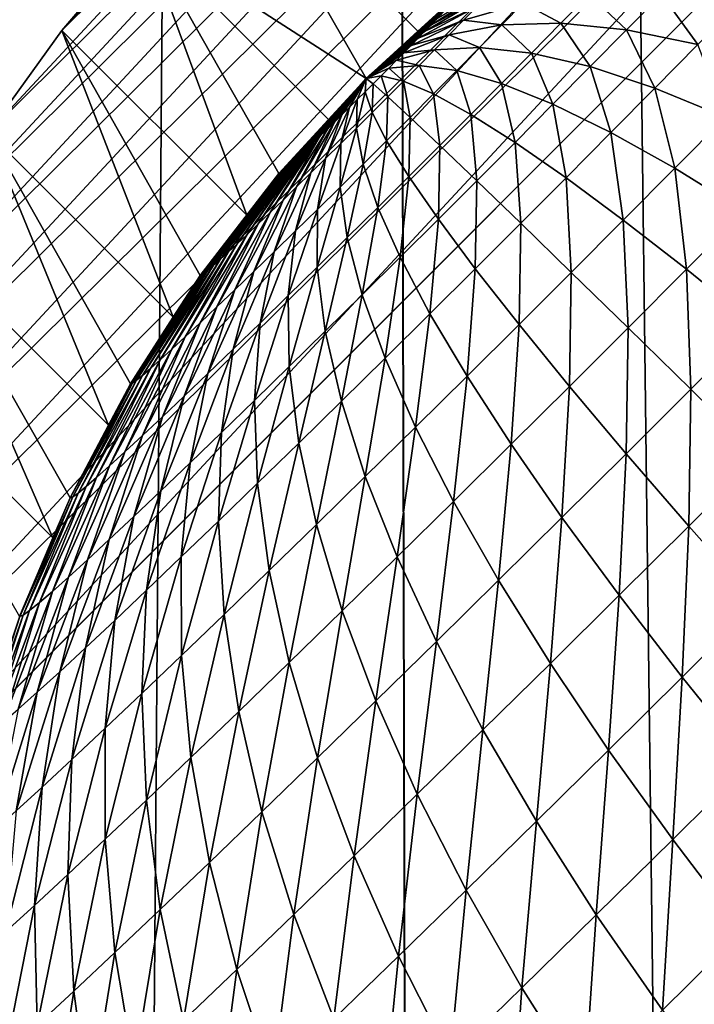
# Model space of a CAD drawing. Extents: x -62 to 62, y -101 to 0.
# Drawn here: x -5 to -4, y -61 to -61 of the extents above; entities that cross this region are included whole.
import ezdxf

# ---------------------------------------------------------------- set-up
doc = ezdxf.new("R2010")
doc.units = 0
doc.header["$MEASUREMENT"] = 0
doc.layers.add('L1', color=7, linetype='Continuous')
doc.layers.add('L2', color=7, linetype='Continuous')

msp = doc.modelspace()

# ---------------------------------------------------------------- linework, layer by layer
at = {"layer": 'L1', "color": 7}
for points in [[(-4.426386, -53, -22.57005), (-4.804221, -100.5, -21.98112), (-6.35023, -53, -22.10598)], [(-6.35023, -53, 22.10598), (-5.745449, -100.5, 21.75408), (-4.426386, -53, 22.57005)], [(-4.426386, -53, 22.57005), (-5.745449, -100.5, 21.75408), (-4.326825, -100.5, 22.06413)], [(-4.426386, -53, -22.57005), (-4.327484, -100.5, -22.064), (-4.804221, -100.5, -21.98112)], [(-2.469771, -53, -22.86701), (-2.896834, -100.5, -22.31274), (-4.426386, -53, -22.57005)], [(-4.426386, -53, -22.57005), (-2.896834, -100.5, -22.31274), (-4.327484, -100.5, -22.064)], [(-4.426386, -53, 22.57005), (-3.854096, -100.5, 22.16745), (-2.469771, -53, 22.86701)], [(-4.426386, -53, 22.57005), (-4.326825, -100.5, 22.06413), (-3.854096, -100.5, 22.16745)]]:
    msp.add_3dface(points, dxfattribs=at)
at = {"layer": 'L2', "color": 7}
for points in [[(4.627949, -88.86947, 21.7), (-4.629054, -88.84187, 21.7), (-4.12913, -60.72095, 21.7)], [(-4.12913, -60.72095, 21.7), (-4.629054, -88.84187, 21.7), (-4.629054, -61.22087, 21.7)], [(-4.12913, -60.72095, 21.7), (-4.629054, -61.22087, 21.7), (-4.165967, -60.72231, 21.7)], [(-4.165967, -60.72231, 21.7), (-4.629054, -61.22087, 21.7), (-4.627326, -61.17934, 21.7)], [(-4.165967, -60.72231, 21.7), (-4.627326, -61.17934, 21.7), (-4.20726, -60.72709, 21.7)], [(-4.20726, -60.72709, 21.7), (-4.627326, -61.17934, 21.7), (-4.622154, -61.13809, 21.7)], [(-4.20726, -60.72709, 21.7), (-4.622154, -61.13809, 21.7), (-4.248013, -60.73529, 21.7)], [(-4.248013, -60.73529, 21.7), (-4.622154, -61.13809, 21.7), (-4.613575, -61.09742, 21.7)], [(-4.248013, -60.73529, 21.7), (-4.613575, -61.09742, 21.7), (-4.287943, -60.74684, 21.7)], [(-4.287943, -60.74684, 21.7), (-4.613575, -61.09742, 21.7), (-4.601646, -61.0576, 21.7)], [(-4.287943, -60.74684, 21.7), (-4.601646, -61.0576, 21.7), (-4.326774, -60.76167, 21.7)], [(-4.326774, -60.76167, 21.7), (-4.601646, -61.0576, 21.7), (-4.586451, -61.01891, 21.7)], [(-4.326774, -60.76167, 21.7), (-4.586451, -61.01891, 21.7), (-4.364239, -60.77967, 21.7)], [(-4.364239, -60.77967, 21.7), (-4.586451, -61.01891, 21.7), (-4.568094, -60.98161, 21.7)], [(-4.364239, -60.77967, 21.7), (-4.568094, -60.98161, 21.7), (-4.400078, -60.80072, 21.7)], [(-4.400078, -60.80072, 21.7), (-4.568094, -60.98161, 21.7), (-4.546703, -60.94597, 21.7)], [(-4.400078, -60.80072, 21.7), (-4.546703, -60.94597, 21.7), (-4.434043, -60.82468, 21.7)], [(-4.434043, -60.82468, 21.7), (-4.546703, -60.94597, 21.7), (-4.522426, -60.91224, 21.7)], [(-4.434043, -60.82468, 21.7), (-4.522426, -60.91224, 21.7), (-4.4659, -60.85138, 21.7)], [(-4.4659, -60.85138, 21.7), (-4.522426, -60.91224, 21.7), (-4.495429, -60.88063, 21.7)], [(-4.495429, -60.88063, 21.7), (-4.421886, -60.92811, 25.18053), (-4.4659, -60.85138, 21.7)], [(-4.421886, -60.92811, 25.18053), (-4.404843, -60.91246, 25.18051), (-4.4659, -60.85138, 21.7)], [(-4.4659, -60.85138, 21.7), (-4.404843, -60.91246, 25.18051), (-4.390525, -60.89932, 25.18049)], [(-4.522426, -60.91224, 21.7), (-4.461328, -60.97326, 25.18043), (-4.495429, -60.88063, 21.7)], [(-4.495429, -60.88063, 21.7), (-4.461328, -60.97326, 25.18043), (-4.450684, -60.95947, 25.18049)], [(-4.450684, -60.95947, 25.18049), (-4.434349, -60.94168, 25.18051), (-4.495429, -60.88063, 21.7)], [(-4.495429, -60.88063, 21.7), (-4.434349, -60.94168, 25.18051), (-4.421886, -60.92811, 25.18053)], [(-4.376811, -60.89552, 25.24491), (-4.398681, -60.90852, 25.21037), (-4.400553, -60.91047, 25.21288)], [(-4.376811, -60.89552, 25.24491), (-4.400553, -60.91047, 25.21288), (-4.380843, -60.89972, 25.24943)], [(-4.421886, -60.92811, 25.18053), (-4.390837, -60.89988, 25.18772), (-4.390568, -60.89948, 25.18405)], [(-4.390568, -60.89948, 25.18405), (-4.404843, -60.91246, 25.18051), (-4.421886, -60.92811, 25.18053)], [(-4.391329, -60.9005, 25.19133), (-4.390837, -60.89988, 25.18772), (-4.421886, -60.92811, 25.18053)], [(-4.421886, -60.92811, 25.18053), (-4.392043, -60.90134, 25.19485), (-4.391329, -60.9005, 25.19133)], [(-4.392972, -60.90238, 25.19828), (-4.392043, -60.90134, 25.19485), (-4.421886, -60.92811, 25.18053)], [(-4.390525, -60.89932, 25.18049), (-4.404843, -60.91246, 25.18051), (-4.390568, -60.89948, 25.18405)], [(-4.380843, -60.89972, 25.24943), (-4.400553, -60.91047, 25.21288), (-4.402576, -60.91258, 25.21515)], [(-4.380843, -60.89972, 25.24943), (-4.402576, -60.91258, 25.21515), (-4.385145, -60.90416, 25.25343)], [(-4.348186, -60.90032, 25.33066), (-4.37003, -60.9032, 25.29423), (-4.35754, -60.90987, 25.33632)], [(-4.335878, -60.91201, 25.37291), (-4.348186, -60.90032, 25.33066), (-4.35754, -60.90987, 25.33632)], [(-4.324314, -60.9002, 25.36592), (-4.348186, -60.90032, 25.33066), (-4.335878, -60.91201, 25.37291)], [(-4.312277, -60.91683, 25.40802), (-4.324314, -60.9002, 25.36592), (-4.335878, -60.91201, 25.37291)], [(-4.298586, -60.90285, 25.39974), (-4.324314, -60.9002, 25.36592), (-4.312277, -60.91683, 25.40802)], [(-4.39411, -60.90363, 25.20156), (-4.392972, -60.90238, 25.19828), (-4.421886, -60.92811, 25.18053)], [(-4.421886, -60.92811, 25.18053), (-4.395447, -60.90508, 25.20469), (-4.39411, -60.90363, 25.20156)], [(-4.396975, -60.90671, 25.20763), (-4.395447, -60.90508, 25.20469), (-4.421886, -60.92811, 25.18053)], [(-4.385145, -60.90416, 25.25343), (-4.402576, -60.91258, 25.21515), (-4.404735, -60.91481, 25.21716)], [(-4.385145, -60.90416, 25.25343), (-4.404735, -60.91481, 25.21716), (-4.389687, -60.90882, 25.25688)], [(-4.37003, -60.9032, 25.29423), (-4.385145, -60.90416, 25.25343), (-4.389687, -60.90882, 25.25688)], [(-4.37003, -60.9032, 25.29423), (-4.389687, -60.90882, 25.25688), (-4.377105, -60.91042, 25.29851)], [(-4.35754, -60.90987, 25.33632), (-4.37003, -60.9032, 25.29423), (-4.377105, -60.91042, 25.29851)], [(-4.398681, -60.90852, 25.21037), (-4.396975, -60.90671, 25.20763), (-4.421886, -60.92811, 25.18053)], [(-4.421886, -60.92811, 25.18053), (-4.400553, -60.91047, 25.21288), (-4.398681, -60.90852, 25.21037)], [(-4.402576, -60.91258, 25.21515), (-4.400553, -60.91047, 25.21288), (-4.421886, -60.92811, 25.18053)], [(-4.389687, -60.90882, 25.25688), (-4.404735, -60.91481, 25.21716), (-4.407014, -60.91715, 25.21889)], [(-4.389687, -60.90882, 25.25688), (-4.407014, -60.91715, 25.21889), (-4.394432, -60.91366, 25.25975)], [(-4.377105, -60.91042, 25.29851), (-4.389687, -60.90882, 25.25688), (-4.394432, -60.91366, 25.25975)], [(-4.377105, -60.91042, 25.29851), (-4.394432, -60.91366, 25.25975), (-4.384432, -60.91787, 25.3019)], [(-4.367226, -60.91971, 25.3408), (-4.377105, -60.91042, 25.29851), (-4.384432, -60.91787, 25.3019)], [(-4.35754, -60.90987, 25.33632), (-4.377105, -60.91042, 25.29851), (-4.367226, -60.91971, 25.3408)], [(-4.347853, -60.92418, 25.37845), (-4.35754, -60.90987, 25.33632), (-4.367226, -60.91971, 25.3408)], [(-4.335878, -60.91201, 25.37291), (-4.35754, -60.90987, 25.33632), (-4.347853, -60.92418, 25.37845)], [(-4.546703, -60.94597, 21.7), (-4.485594, -61.00696, 25.18027), (-4.522426, -60.91224, 21.7)], [(-4.485594, -61.00696, 25.18027), (-4.47671, -60.99317, 25.18035), (-4.522426, -60.91224, 21.7)], [(-4.522426, -60.91224, 21.7), (-4.47671, -60.99317, 25.18035), (-4.461328, -60.97326, 25.18043)], [(-4.404735, -60.91481, 25.21716), (-4.402576, -60.91258, 25.21515), (-4.421886, -60.92811, 25.18053)], [(-4.421886, -60.92811, 25.18053), (-4.407014, -60.91715, 25.21889), (-4.404735, -60.91481, 25.21716)], [(-4.394432, -60.91366, 25.25975), (-4.407014, -60.91715, 25.21889), (-4.409395, -60.91958, 25.22033)], [(-4.394432, -60.91366, 25.25975), (-4.409395, -60.91958, 25.22033), (-4.399346, -60.91866, 25.26202)], [(-4.384432, -60.91787, 25.3019), (-4.394432, -60.91366, 25.25975), (-4.399346, -60.91866, 25.26202)], [(-4.326455, -60.93124, 25.41457), (-4.335878, -60.91201, 25.37291), (-4.347853, -60.92418, 25.37845)], [(-4.312277, -60.91683, 25.40802), (-4.335878, -60.91201, 25.37291), (-4.326455, -60.93124, 25.41457)], [(-4.409395, -60.91958, 25.22033), (-4.407014, -60.91715, 25.21889), (-4.421886, -60.92811, 25.18053)], [(-4.384432, -60.91787, 25.3019), (-4.399346, -60.91866, 25.26202), (-4.391955, -60.92548, 25.30436)], [(-4.377171, -60.92977, 25.34406), (-4.384432, -60.91787, 25.3019), (-4.391955, -60.92548, 25.30436)], [(-4.367226, -60.91971, 25.3408), (-4.384432, -60.91787, 25.3019), (-4.377171, -60.92977, 25.34406)], [(-4.303186, -60.94084, 25.44891), (-4.312277, -60.91683, 25.40802), (-4.326455, -60.93124, 25.41457)], [(-4.411861, -60.92208, 25.22147), (-4.409395, -60.91958, 25.22033), (-4.421886, -60.92811, 25.18053)], [(-4.399346, -60.91866, 25.26202), (-4.409395, -60.91958, 25.22033), (-4.411861, -60.92208, 25.22147)], [(-4.399346, -60.91866, 25.26202), (-4.411861, -60.92208, 25.22147), (-4.404392, -60.92376, 25.26368)], [(-4.391955, -60.92548, 25.30436), (-4.399346, -60.91866, 25.26202), (-4.404392, -60.92376, 25.26368)], [(-4.36015, -60.93661, 25.38248), (-4.367226, -60.91971, 25.3408), (-4.377171, -60.92977, 25.34406)], [(-4.347853, -60.92418, 25.37845), (-4.367226, -60.91971, 25.3408), (-4.36015, -60.93661, 25.38248)], [(-4.421886, -60.92811, 25.18053), (-4.414393, -60.92465, 25.2223), (-4.411861, -60.92208, 25.22147)], [(-4.416972, -60.92724, 25.22282), (-4.414393, -60.92465, 25.2223), (-4.421886, -60.92811, 25.18053)], [(-4.409531, -60.92894, 25.2647), (-4.414393, -60.92465, 25.2223), (-4.416972, -60.92724, 25.22282)], [(-4.404392, -60.92376, 25.26368), (-4.411861, -60.92208, 25.22147), (-4.414393, -60.92465, 25.2223)], [(-4.404392, -60.92376, 25.26368), (-4.414393, -60.92465, 25.2223), (-4.409531, -60.92894, 25.2647)], [(-4.399617, -60.93319, 25.30589), (-4.404392, -60.92376, 25.26368), (-4.409531, -60.92894, 25.2647)], [(-4.391955, -60.92548, 25.30436), (-4.404392, -60.92376, 25.26368), (-4.399617, -60.93319, 25.30589)], [(-4.341012, -60.94596, 25.41935), (-4.347853, -60.92418, 25.37845), (-4.36015, -60.93661, 25.38248)], [(-4.326455, -60.93124, 25.41457), (-4.347853, -60.92418, 25.37845), (-4.341012, -60.94596, 25.41935)], [(-4.419579, -60.92985, 25.22301), (-4.416972, -60.92724, 25.22282), (-4.421886, -60.92811, 25.18053)], [(-4.414725, -60.93415, 25.26509), (-4.416972, -60.92724, 25.22282), (-4.419579, -60.92985, 25.22301)], [(-4.409531, -60.92894, 25.2647), (-4.416972, -60.92724, 25.22282), (-4.414725, -60.93415, 25.26509)], [(-4.387301, -60.93997, 25.34608), (-4.391955, -60.92548, 25.30436), (-4.399617, -60.93319, 25.30589)], [(-4.377171, -60.92977, 25.34406), (-4.391955, -60.92548, 25.30436), (-4.387301, -60.93997, 25.34608)], [(-4.434349, -60.94168, 25.18051), (-4.450684, -60.95947, 25.18049), (-4.421886, -60.92811, 25.18053)], [(-4.450449, -60.95939, 25.18485), (-4.421886, -60.92811, 25.18053), (-4.450684, -60.95947, 25.18049)], [(-4.450449, -60.95939, 25.18485), (-4.450005, -60.95907, 25.1885), (-4.421886, -60.92811, 25.18053)], [(-4.421886, -60.92811, 25.18053), (-4.450005, -60.95907, 25.1885), (-4.449338, -60.95853, 25.1921)], [(-4.449338, -60.95853, 25.1921), (-4.448455, -60.95777, 25.19561), (-4.421886, -60.92811, 25.18053)], [(-4.448455, -60.95777, 25.19561), (-4.447361, -60.9568, 25.199), (-4.421886, -60.92811, 25.18053)], [(-4.421886, -60.92811, 25.18053), (-4.447361, -60.9568, 25.199), (-4.446066, -60.95562, 25.20225)], [(-4.446066, -60.95562, 25.20225), (-4.444578, -60.95424, 25.20534), (-4.421886, -60.92811, 25.18053)], [(-4.444578, -60.95424, 25.20534), (-4.442909, -60.95267, 25.20824), (-4.421886, -60.92811, 25.18053)], [(-4.421886, -60.92811, 25.18053), (-4.442909, -60.95267, 25.20824), (-4.441072, -60.95093, 25.21094)], [(-4.441072, -60.95093, 25.21094), (-4.439081, -60.94902, 25.2134), (-4.421886, -60.92811, 25.18053)], [(-4.439081, -60.94902, 25.2134), (-4.43695, -60.94697, 25.21561), (-4.421886, -60.92811, 25.18053)], [(-4.421886, -60.92811, 25.18053), (-4.43695, -60.94697, 25.21561), (-4.434695, -60.94478, 25.21756)], [(-4.434695, -60.94478, 25.21756), (-4.432334, -60.94248, 25.21923), (-4.421886, -60.92811, 25.18053)], [(-4.432334, -60.94248, 25.21923), (-4.429885, -60.94008, 25.2206), (-4.421886, -60.92811, 25.18053)], [(-4.421886, -60.92811, 25.18053), (-4.429885, -60.94008, 25.2206), (-4.427365, -60.93759, 25.22168)], [(-4.427365, -60.93759, 25.22168), (-4.424795, -60.93505, 25.22244), (-4.421886, -60.92811, 25.18053)], [(-4.424795, -60.93505, 25.22244), (-4.422193, -60.93246, 25.22289), (-4.421886, -60.92811, 25.18053)], [(-4.421886, -60.92811, 25.18053), (-4.422193, -60.93246, 25.22289), (-4.419579, -60.92985, 25.22301)], [(-4.419934, -60.93935, 25.26484), (-4.419579, -60.92985, 25.22301), (-4.422193, -60.93246, 25.22289)], [(-4.414725, -60.93415, 25.26509), (-4.419579, -60.92985, 25.22301), (-4.419934, -60.93935, 25.26484)], [(-4.407361, -60.94095, 25.30647), (-4.409531, -60.92894, 25.2647), (-4.414725, -60.93415, 25.26509)], [(-4.399617, -60.93319, 25.30589), (-4.409531, -60.92894, 25.2647), (-4.407361, -60.94095, 25.30647)], [(-4.372673, -60.94922, 25.38498), (-4.377171, -60.92977, 25.34406), (-4.387301, -60.93997, 25.34608)], [(-4.36015, -60.93661, 25.38248), (-4.377171, -60.92977, 25.34406), (-4.372673, -60.94922, 25.38498)], [(-4.319898, -60.95774, 25.45439), (-4.326455, -60.93124, 25.41457), (-4.341012, -60.94596, 25.41935)], [(-4.303186, -60.94084, 25.44891), (-4.326455, -60.93124, 25.41457), (-4.319898, -60.95774, 25.45439)], [(-4.419934, -60.93935, 25.26484), (-4.422193, -60.93246, 25.22289), (-4.42512, -60.9445, 25.26396)], [(-4.42512, -60.9445, 25.26396), (-4.422193, -60.93246, 25.22289), (-4.424795, -60.93505, 25.22244)], [(-4.415127, -60.94871, 25.3061), (-4.414725, -60.93415, 25.26509), (-4.419934, -60.93935, 25.26484)], [(-4.407361, -60.94095, 25.30647), (-4.414725, -60.93415, 25.26509), (-4.415127, -60.94871, 25.3061)], [(-4.397538, -60.95023, 25.34685), (-4.399617, -60.93319, 25.30589), (-4.407361, -60.94095, 25.30647)], [(-4.387301, -60.93997, 25.34608), (-4.399617, -60.93319, 25.30589), (-4.397538, -60.95023, 25.34685)], [(-4.430242, -60.94957, 25.26244), (-4.427365, -60.93759, 25.22168), (-4.435263, -60.95451, 25.2603)], [(-4.435263, -60.95451, 25.2603), (-4.427365, -60.93759, 25.22168), (-4.429885, -60.94008, 25.2206)], [(-4.42512, -60.9445, 25.26396), (-4.424795, -60.93505, 25.22244), (-4.430242, -60.94957, 25.26244)], [(-4.430242, -60.94957, 25.26244), (-4.424795, -60.93505, 25.22244), (-4.427365, -60.93759, 25.22168)], [(-4.355839, -60.96089, 25.42231), (-4.36015, -60.93661, 25.38248), (-4.372673, -60.94922, 25.38498)], [(-4.341012, -60.94596, 25.41935), (-4.36015, -60.93661, 25.38248), (-4.355839, -60.96089, 25.42231)], [(-4.435263, -60.95451, 25.2603), (-4.429885, -60.94008, 25.2206), (-4.440144, -60.9593, 25.25755)], [(-4.440144, -60.9593, 25.25755), (-4.429885, -60.94008, 25.2206), (-4.432334, -60.94248, 25.21923)], [(-4.422858, -60.95639, 25.30478), (-4.419934, -60.93935, 25.26484), (-4.42512, -60.9445, 25.26396)], [(-4.415127, -60.94871, 25.3061), (-4.419934, -60.93935, 25.26484), (-4.422858, -60.95639, 25.30478)], [(-4.407806, -60.96048, 25.34636), (-4.407361, -60.94095, 25.30647), (-4.415127, -60.94871, 25.3061)], [(-4.397538, -60.95023, 25.34685), (-4.407361, -60.94095, 25.30647), (-4.407806, -60.96048, 25.34636)], [(-4.38533, -60.96192, 25.38593), (-4.387301, -60.93997, 25.34608), (-4.397538, -60.95023, 25.34685)], [(-4.372673, -60.94922, 25.38498), (-4.387301, -60.93997, 25.34608), (-4.38533, -60.96192, 25.38593)], [(-4.296961, -60.97187, 25.48737), (-4.303186, -60.94084, 25.44891), (-4.319898, -60.95774, 25.45439)], [(-4.440144, -60.9593, 25.25755), (-4.432334, -60.94248, 25.21923), (-4.444848, -60.96389, 25.25423)], [(-4.444848, -60.96389, 25.25423), (-4.432334, -60.94248, 25.21923), (-4.434695, -60.94478, 25.21756)], [(-4.568094, -60.98161, 21.7), (-4.506981, -61.04255, 25.18002), (-4.546703, -60.94597, 21.7)], [(-4.506981, -61.04255, 25.18002), (-4.499775, -61.02896, 25.18013), (-4.546703, -60.94597, 21.7)], [(-4.546703, -60.94597, 21.7), (-4.499775, -61.02896, 25.18013), (-4.485594, -61.00696, 25.18027)], [(-4.449341, -60.96825, 25.25035), (-4.43695, -60.94697, 25.21561), (-4.453588, -60.97234, 25.24593)], [(-4.453588, -60.97234, 25.24593), (-4.43695, -60.94697, 25.21561), (-4.439081, -60.94902, 25.2134)], [(-4.444848, -60.96389, 25.25423), (-4.434695, -60.94478, 25.21756), (-4.449341, -60.96825, 25.25035)], [(-4.449341, -60.96825, 25.25035), (-4.434695, -60.94478, 25.21756), (-4.43695, -60.94697, 25.21561)], [(-4.422858, -60.95639, 25.30478), (-4.42512, -60.9445, 25.26396), (-4.430495, -60.96395, 25.30251)], [(-4.430495, -60.96395, 25.30251), (-4.42512, -60.9445, 25.26396), (-4.430242, -60.94957, 25.26244)], [(-4.336921, -60.97488, 25.45779), (-4.341012, -60.94596, 25.41935), (-4.355839, -60.96089, 25.42231)], [(-4.319898, -60.95774, 25.45439), (-4.341012, -60.94596, 25.41935), (-4.336921, -60.97488, 25.45779)], [(-4.453588, -60.97234, 25.24593), (-4.439081, -60.94902, 25.2134), (-4.457557, -60.97614, 25.24103)], [(-4.457557, -60.97614, 25.24103), (-4.439081, -60.94902, 25.2134), (-4.441072, -60.95093, 25.21094)], [(-4.430495, -60.96395, 25.30251), (-4.430242, -60.94957, 25.26244), (-4.437981, -60.97132, 25.29932)], [(-4.437981, -60.97132, 25.29932), (-4.430242, -60.94957, 25.26244), (-4.435263, -60.95451, 25.2603)], [(-4.418027, -60.97065, 25.3446), (-4.415127, -60.94871, 25.3061), (-4.422858, -60.95639, 25.30478)], [(-4.407806, -60.96048, 25.34636), (-4.415127, -60.94871, 25.3061), (-4.418027, -60.97065, 25.3446)], [(-4.398024, -60.97459, 25.38532), (-4.397538, -60.95023, 25.34685), (-4.407806, -60.96048, 25.34636)], [(-4.38533, -60.96192, 25.38593), (-4.397538, -60.95023, 25.34685), (-4.398024, -60.97459, 25.38532)], [(-4.370824, -60.97592, 25.42343), (-4.372673, -60.94922, 25.38498), (-4.38533, -60.96192, 25.38593)], [(-4.355839, -60.96089, 25.42231), (-4.372673, -60.94922, 25.38498), (-4.370824, -60.97592, 25.42343)], [(-4.461218, -60.97961, 25.23566), (-4.442909, -60.95267, 25.20824), (-4.464543, -60.98273, 25.22988)], [(-4.464543, -60.98273, 25.22988), (-4.442909, -60.95267, 25.20824), (-4.444578, -60.95424, 25.20534)], [(-4.457557, -60.97614, 25.24103), (-4.441072, -60.95093, 25.21094), (-4.461218, -60.97961, 25.23566)], [(-4.461218, -60.97961, 25.23566), (-4.441072, -60.95093, 25.21094), (-4.442909, -60.95267, 25.20824)], [(-4.470089, -60.98784, 25.21724), (-4.447361, -60.9568, 25.199), (-4.472268, -60.98978, 25.21048)], [(-4.472268, -60.98978, 25.21048), (-4.447361, -60.9568, 25.199), (-4.448455, -60.95777, 25.19561)], [(-4.467507, -60.98548, 25.22373), (-4.446066, -60.95562, 25.20225), (-4.470089, -60.98784, 25.21724)], [(-4.470089, -60.98784, 25.21724), (-4.446066, -60.95562, 25.20225), (-4.447361, -60.9568, 25.199)], [(-4.464543, -60.98273, 25.22988), (-4.444578, -60.95424, 25.20534), (-4.467507, -60.98548, 25.22373)], [(-4.467507, -60.98548, 25.22373), (-4.444578, -60.95424, 25.20534), (-4.446066, -60.95562, 25.20225)], [(-4.437981, -60.97132, 25.29932), (-4.435263, -60.95451, 25.2603), (-4.445258, -60.97846, 25.29523)], [(-4.445258, -60.97846, 25.29523), (-4.435263, -60.95451, 25.2603), (-4.440144, -60.9593, 25.25755)], [(-4.428123, -60.98064, 25.34161), (-4.422858, -60.95639, 25.30478), (-4.430495, -60.96395, 25.30251)], [(-4.418027, -60.97065, 25.3446), (-4.422858, -60.95639, 25.30478), (-4.428123, -60.98064, 25.34161)], [(-4.476242, -60.99301, 25.18904), (-4.450449, -60.95939, 25.18485), (-4.47671, -60.99317, 25.18035)], [(-4.47671, -60.99317, 25.18035), (-4.450449, -60.95939, 25.18485), (-4.450684, -60.95947, 25.18049)], [(-4.47671, -60.99317, 25.18035), (-4.450684, -60.95947, 25.18049), (-4.461328, -60.97326, 25.18043)], [(-4.475357, -60.99238, 25.19633), (-4.450005, -60.95907, 25.1885), (-4.476242, -60.99301, 25.18904)], [(-4.476242, -60.99301, 25.18904), (-4.450005, -60.95907, 25.1885), (-4.450449, -60.95939, 25.18485)], [(-4.474028, -60.9913, 25.20349), (-4.449338, -60.95853, 25.1921), (-4.475357, -60.99238, 25.19633)], [(-4.475357, -60.99238, 25.19633), (-4.449338, -60.95853, 25.1921), (-4.450005, -60.95907, 25.1885)], [(-4.472268, -60.98978, 25.21048), (-4.448455, -60.95777, 25.19561), (-4.474028, -60.9913, 25.20349)], [(-4.474028, -60.9913, 25.20349), (-4.448455, -60.95777, 25.19561), (-4.449338, -60.95853, 25.1921)], [(-4.445258, -60.97846, 25.29523), (-4.440144, -60.9593, 25.25755), (-4.452272, -60.9853, 25.29027)], [(-4.452272, -60.9853, 25.29027), (-4.440144, -60.9593, 25.25755), (-4.444848, -60.96389, 25.25423)], [(-4.41066, -60.98715, 25.38315), (-4.407806, -60.96048, 25.34636), (-4.418027, -60.97065, 25.3446)], [(-4.398024, -60.97459, 25.38532), (-4.407806, -60.96048, 25.34636), (-4.41066, -60.98715, 25.38315)], [(-4.316056, -60.9911, 25.49118), (-4.319898, -60.95774, 25.45439), (-4.336921, -60.97488, 25.45779)], [(-4.296961, -60.97187, 25.48737), (-4.319898, -60.95774, 25.45439), (-4.316056, -60.9911, 25.49118)], [(-4.385852, -60.99092, 25.42271), (-4.38533, -60.96192, 25.38593), (-4.398024, -60.97459, 25.38532)], [(-4.370824, -60.97592, 25.42343), (-4.38533, -60.96192, 25.38593), (-4.385852, -60.99092, 25.42271)], [(-4.354124, -60.99213, 25.45908), (-4.355839, -60.96089, 25.42231), (-4.370824, -60.97592, 25.42343)], [(-4.336921, -60.97488, 25.45779), (-4.355839, -60.96089, 25.42231), (-4.354124, -60.99213, 25.45908)], [(-4.452272, -60.9853, 25.29027), (-4.444848, -60.96389, 25.25423), (-4.45897, -60.9918, 25.28448)], [(-4.45897, -60.9918, 25.28448), (-4.444848, -60.96389, 25.25423), (-4.449341, -60.96825, 25.25035)], [(-4.428123, -60.98064, 25.34161), (-4.430495, -60.96395, 25.30251), (-4.438019, -60.99039, 25.33739)], [(-4.438019, -60.99039, 25.33739), (-4.430495, -60.96395, 25.30251), (-4.437981, -60.97132, 25.29932)], [(-4.45897, -60.9918, 25.28448), (-4.449341, -60.96825, 25.25035), (-4.465302, -60.9979, 25.27791)], [(-4.465302, -60.9979, 25.27791), (-4.449341, -60.96825, 25.25035), (-4.453588, -60.97234, 25.24593)], [(-4.465302, -60.9979, 25.27791), (-4.453588, -60.97234, 25.24593), (-4.471219, -61.00356, 25.27059)], [(-4.471219, -61.00356, 25.27059), (-4.453588, -60.97234, 25.24593), (-4.457557, -60.97614, 25.24103)], [(-4.438019, -60.99039, 25.33739), (-4.437981, -60.97132, 25.29932), (-4.44764, -60.99982, 25.33199)], [(-4.44764, -60.99982, 25.33199), (-4.437981, -60.97132, 25.29932), (-4.445258, -60.97846, 25.29523)], [(-4.423143, -60.9995, 25.37945), (-4.418027, -60.97065, 25.3446), (-4.428123, -60.98064, 25.34161)], [(-4.41066, -60.98715, 25.38315), (-4.418027, -60.97065, 25.3446), (-4.423143, -60.9995, 25.37945)], [(-4.316056, -60.9911, 25.49118), (-4.293396, -61.00942, 25.52222), (-4.296961, -60.97187, 25.48737)], [(-4.471219, -61.00356, 25.27059), (-4.457557, -60.97614, 25.24103), (-4.476678, -61.00874, 25.26259)], [(-4.476678, -61.00874, 25.26259), (-4.457557, -60.97614, 25.24103), (-4.461218, -60.97961, 25.23566)], [(-4.400813, -61.00579, 25.42015), (-4.398024, -60.97459, 25.38532), (-4.41066, -60.98715, 25.38315)], [(-4.385852, -60.99092, 25.42271), (-4.398024, -60.97459, 25.38532), (-4.400813, -61.00579, 25.42015)], [(-4.371379, -61.00936, 25.45825), (-4.370824, -60.97592, 25.42343), (-4.385852, -60.99092, 25.42271)], [(-4.354124, -60.99213, 25.45908), (-4.370824, -60.97592, 25.42343), (-4.371379, -61.00936, 25.45825)], [(-4.335354, -61.01045, 25.49262), (-4.336921, -60.97488, 25.45779), (-4.354124, -60.99213, 25.45908)], [(-4.316056, -60.9911, 25.49118), (-4.336921, -60.97488, 25.45779), (-4.335354, -61.01045, 25.49262)], [(-4.476678, -61.00874, 25.26259), (-4.461218, -60.97961, 25.23566), (-4.481636, -61.0134, 25.25397)], [(-4.481636, -61.0134, 25.25397), (-4.461218, -60.97961, 25.23566), (-4.464543, -60.98273, 25.22988)], [(-4.44764, -60.99982, 25.33199), (-4.445258, -60.97846, 25.29523), (-4.456913, -61.00886, 25.32543)], [(-4.456913, -61.00886, 25.32543), (-4.445258, -60.97846, 25.29523), (-4.452272, -60.9853, 25.29027)], [(-4.586451, -61.01891, 21.7), (-4.525339, -61.0798, 25.17969), (-4.568094, -60.98161, 21.7)], [(-4.525339, -61.0798, 25.17969), (-4.519714, -61.06658, 25.17982), (-4.568094, -60.98161, 21.7)], [(-4.568094, -60.98161, 21.7), (-4.519714, -61.06658, 25.17982), (-4.506981, -61.04255, 25.18002)], [(-4.481636, -61.0134, 25.25397), (-4.464543, -60.98273, 25.22988), (-4.486056, -61.01749, 25.2448)], [(-4.486056, -61.01749, 25.2448), (-4.464543, -60.98273, 25.22988), (-4.467507, -60.98548, 25.22373)], [(-4.435378, -61.01156, 25.37424), (-4.428123, -60.98064, 25.34161), (-4.438019, -60.99039, 25.33739)], [(-4.423143, -60.9995, 25.37945), (-4.428123, -60.98064, 25.34161), (-4.435378, -61.01156, 25.37424)], [(-4.486056, -61.01749, 25.2448), (-4.467507, -60.98548, 25.22373), (-4.489905, -61.02101, 25.23513)], [(-4.489905, -61.02101, 25.23513), (-4.467507, -60.98548, 25.22373), (-4.470089, -60.98784, 25.21724)], [(-4.456913, -61.00886, 25.32543), (-4.452272, -60.9853, 25.29027), (-4.465768, -61.01745, 25.31778)], [(-4.465768, -61.01745, 25.31778), (-4.452272, -60.9853, 25.29027), (-4.45897, -60.9918, 25.28448)], [(-4.493154, -61.02391, 25.22505), (-4.472268, -60.98978, 25.21048), (-4.495778, -61.02617, 25.21463)], [(-4.495778, -61.02617, 25.21463), (-4.472268, -60.98978, 25.21048), (-4.474028, -60.9913, 25.20349)], [(-4.489905, -61.02101, 25.23513), (-4.470089, -60.98784, 25.21724), (-4.493154, -61.02391, 25.22505)], [(-4.493154, -61.02391, 25.22505), (-4.470089, -60.98784, 25.21724), (-4.472268, -60.98978, 25.21048)], [(-4.415591, -61.02042, 25.41576), (-4.41066, -60.98715, 25.38315), (-4.423143, -60.9995, 25.37945)], [(-4.400813, -61.00579, 25.42015), (-4.41066, -60.98715, 25.38315), (-4.415591, -61.02042, 25.41576)], [(-4.499078, -61.02872, 25.19309), (-4.476242, -60.99301, 25.18904), (-4.499775, -61.02896, 25.18013)], [(-4.499775, -61.02896, 25.18013), (-4.476242, -60.99301, 25.18904), (-4.47671, -60.99317, 25.18035)], [(-4.497758, -61.02777, 25.20395), (-4.475357, -60.99238, 25.19633), (-4.499078, -61.02872, 25.19309)], [(-4.499078, -61.02872, 25.19309), (-4.475357, -60.99238, 25.19633), (-4.476242, -60.99301, 25.18904)], [(-4.495778, -61.02617, 25.21463), (-4.474028, -60.9913, 25.20349), (-4.497758, -61.02777, 25.20395)], [(-4.497758, -61.02777, 25.20395), (-4.474028, -60.9913, 25.20349), (-4.475357, -60.99238, 25.19633)], [(-4.465768, -61.01745, 25.31778), (-4.45897, -60.9918, 25.28448), (-4.474139, -61.02552, 25.30909)], [(-4.474139, -61.02552, 25.30909), (-4.45897, -60.9918, 25.28448), (-4.465302, -60.9979, 25.27791)], [(-4.447272, -61.02322, 25.36756), (-4.438019, -60.99039, 25.33739), (-4.44764, -60.99982, 25.33199)], [(-4.435378, -61.01156, 25.37424), (-4.438019, -60.99039, 25.33739), (-4.447272, -61.02322, 25.36756)], [(-4.388554, -61.02643, 25.45531), (-4.385852, -60.99092, 25.42271), (-4.400813, -61.00579, 25.42015)], [(-4.371379, -61.00936, 25.45825), (-4.385852, -60.99092, 25.42271), (-4.388554, -61.02643, 25.45531)], [(-4.354709, -61.02977, 25.49169), (-4.354124, -60.99213, 25.45908), (-4.371379, -61.00936, 25.45825)], [(-4.335354, -61.01045, 25.49262), (-4.354124, -60.99213, 25.45908), (-4.354709, -61.02977, 25.49169)], [(-4.335354, -61.01045, 25.49262), (-4.314648, -61.03073, 25.52381), (-4.316056, -60.9911, 25.49118)], [(-4.316056, -60.9911, 25.49118), (-4.314648, -61.03073, 25.52381), (-4.293396, -61.00942, 25.52222)], [(-4.499775, -61.02896, 25.18013), (-4.47671, -60.99317, 25.18035), (-4.485594, -61.00696, 25.18027)], [(-4.474139, -61.02552, 25.30909), (-4.465302, -60.9979, 25.27791), (-4.481961, -61.033, 25.29941)], [(-4.481961, -61.033, 25.29941), (-4.465302, -60.9979, 25.27791), (-4.471219, -61.00356, 25.27059)], [(-4.430075, -61.03468, 25.40959), (-4.423143, -60.9995, 25.37945), (-4.435378, -61.01156, 25.37424)], [(-4.415591, -61.02042, 25.41576), (-4.423143, -60.9995, 25.37945), (-4.430075, -61.03468, 25.40959)], [(-4.447272, -61.02322, 25.36756), (-4.44764, -60.99982, 25.33199), (-4.458737, -61.0344, 25.35945)], [(-4.458737, -61.0344, 25.35945), (-4.44764, -60.99982, 25.33199), (-4.456913, -61.00886, 25.32543)], [(-4.481961, -61.033, 25.29941), (-4.471219, -61.00356, 25.27059), (-4.489177, -61.03985, 25.28884)], [(-4.489177, -61.03985, 25.28884), (-4.471219, -61.00356, 25.27059), (-4.476678, -61.00874, 25.26259)], [(-4.405521, -61.04322, 25.45028), (-4.400813, -61.00579, 25.42015), (-4.415591, -61.02042, 25.41576)], [(-4.388554, -61.02643, 25.45531), (-4.400813, -61.00579, 25.42015), (-4.405521, -61.04322, 25.45028)], [(-4.489177, -61.03985, 25.28884), (-4.476678, -61.00874, 25.26259), (-4.495732, -61.046, 25.27745)], [(-4.495732, -61.046, 25.27745), (-4.476678, -61.00874, 25.26259), (-4.481636, -61.0134, 25.25397)], [(-4.458737, -61.0344, 25.35945), (-4.456913, -61.00886, 25.32543), (-4.469685, -61.04502, 25.34999)], [(-4.469685, -61.04502, 25.34999), (-4.456913, -61.00886, 25.32543), (-4.465768, -61.01745, 25.31778)], [(-4.373975, -61.04892, 25.48839), (-4.371379, -61.00936, 25.45825), (-4.388554, -61.02643, 25.45531)], [(-4.354709, -61.02977, 25.49169), (-4.371379, -61.00936, 25.45825), (-4.373975, -61.04892, 25.48839)], [(-4.444157, -61.04849, 25.40168), (-4.435378, -61.01156, 25.37424), (-4.447272, -61.02322, 25.36756)], [(-4.430075, -61.03468, 25.40959), (-4.435378, -61.01156, 25.37424), (-4.444157, -61.04849, 25.40168)], [(-4.354709, -61.02977, 25.49169), (-4.335963, -61.05201, 25.52279), (-4.335354, -61.01045, 25.49262)], [(-4.335354, -61.01045, 25.49262), (-4.335963, -61.05201, 25.52279), (-4.314648, -61.03073, 25.52381)], [(-4.292156, -61.05283, 25.55242), (-4.293396, -61.00942, 25.52222), (-4.314648, -61.03073, 25.52381)], [(-4.495732, -61.046, 25.27745), (-4.481636, -61.0134, 25.25397), (-4.501575, -61.05142, 25.26531)], [(-4.501575, -61.05142, 25.26531), (-4.481636, -61.0134, 25.25397), (-4.486056, -61.01749, 25.2448)], [(-4.586451, -61.01891, 21.7), (-4.536379, -61.10575, 25.17943), (-4.525339, -61.0798, 25.17969)], [(-4.501575, -61.05142, 25.26531), (-4.486056, -61.01749, 25.2448), (-4.506664, -61.05607, 25.25253)], [(-4.506664, -61.05607, 25.25253), (-4.486056, -61.01749, 25.2448), (-4.489905, -61.02101, 25.23513)], [(-4.469685, -61.04502, 25.34999), (-4.465768, -61.01745, 25.31778), (-4.480034, -61.05499, 25.33924)], [(-4.480034, -61.05499, 25.33924), (-4.465768, -61.01745, 25.31778), (-4.474139, -61.02552, 25.30909)], [(-4.506664, -61.05607, 25.25253), (-4.489905, -61.02101, 25.23513), (-4.510959, -61.0599, 25.2392)], [(-4.510959, -61.0599, 25.2392), (-4.489905, -61.02101, 25.23513), (-4.493154, -61.02391, 25.22505)], [(-4.422151, -61.0596, 25.44319), (-4.415591, -61.02042, 25.41576), (-4.430075, -61.03468, 25.40959)], [(-4.405521, -61.04322, 25.45028), (-4.415591, -61.02042, 25.41576), (-4.422151, -61.0596, 25.44319)], [(-4.510959, -61.0599, 25.2392), (-4.493154, -61.02391, 25.22505), (-4.514429, -61.06288, 25.22543)], [(-4.514429, -61.06288, 25.22543), (-4.493154, -61.02391, 25.22505), (-4.495778, -61.02617, 25.21463)], [(-4.480034, -61.05499, 25.33924), (-4.474139, -61.02552, 25.30909), (-4.489705, -61.06424, 25.32728)], [(-4.489705, -61.06424, 25.32728), (-4.474139, -61.02552, 25.30909), (-4.481961, -61.033, 25.29941)], [(-4.45773, -61.06173, 25.39209), (-4.447272, -61.02322, 25.36756), (-4.458737, -61.0344, 25.35945)], [(-4.444157, -61.04849, 25.40168), (-4.447272, -61.02322, 25.36756), (-4.45773, -61.06173, 25.39209)], [(-4.518792, -61.06625, 25.19695), (-4.499078, -61.02872, 25.19309), (-4.519653, -61.06661, 25.18246)], [(-4.519653, -61.06661, 25.18246), (-4.499078, -61.02872, 25.19309), (-4.499775, -61.02896, 25.18013)], [(-4.517046, -61.06501, 25.21131), (-4.497758, -61.02777, 25.20395), (-4.518792, -61.06625, 25.19695)], [(-4.518792, -61.06625, 25.19695), (-4.497758, -61.02777, 25.20395), (-4.499078, -61.02872, 25.19309)], [(-4.514429, -61.06288, 25.22543), (-4.495778, -61.02617, 25.21463), (-4.517046, -61.06501, 25.21131)], [(-4.517046, -61.06501, 25.21131), (-4.495778, -61.02617, 25.21463), (-4.497758, -61.02777, 25.20395)], [(-4.393007, -61.06776, 25.48275), (-4.388554, -61.02643, 25.45531), (-4.405521, -61.04322, 25.45028)], [(-4.373975, -61.04892, 25.48839), (-4.388554, -61.02643, 25.45531), (-4.393007, -61.06776, 25.48275)], [(-4.519653, -61.06661, 25.18246), (-4.499775, -61.02896, 25.18013), (-4.506981, -61.04255, 25.18002)], [(-4.373975, -61.04892, 25.48839), (-4.35718, -61.0731, 25.51915), (-4.354709, -61.02977, 25.49169)], [(-4.354709, -61.02977, 25.49169), (-4.35718, -61.0731, 25.51915), (-4.335963, -61.05201, 25.52279)], [(-4.315277, -61.07591, 25.55131), (-4.314648, -61.03073, 25.52381), (-4.335963, -61.05201, 25.52279)], [(-4.292156, -61.05283, 25.55242), (-4.314648, -61.03073, 25.52381), (-4.315277, -61.07591, 25.55131)], [(-4.489705, -61.06424, 25.32728), (-4.481961, -61.033, 25.29941), (-4.498626, -61.07271, 25.31421)], [(-4.498626, -61.07271, 25.31421), (-4.481961, -61.033, 25.29941), (-4.489177, -61.03985, 25.28884)], [(-4.45773, -61.06173, 25.39209), (-4.458737, -61.0344, 25.35945), (-4.470692, -61.0743, 25.38088)], [(-4.470692, -61.0743, 25.38088), (-4.458737, -61.0344, 25.35945), (-4.469685, -61.04502, 25.34999)], [(-4.438318, -61.07545, 25.43411), (-4.430075, -61.03468, 25.40959), (-4.444157, -61.04849, 25.40168)], [(-4.422151, -61.0596, 25.44319), (-4.430075, -61.03468, 25.40959), (-4.438318, -61.07545, 25.43411)], [(-4.498626, -61.07271, 25.31421), (-4.489177, -61.03985, 25.28884), (-4.50673, -61.08032, 25.30012)], [(-4.50673, -61.08032, 25.30012), (-4.489177, -61.03985, 25.28884), (-4.495732, -61.046, 25.27745)], [(-4.506981, -61.04255, 25.18002), (-4.519714, -61.06658, 25.17982), (-4.519653, -61.06661, 25.18246)], [(-4.470692, -61.0743, 25.38088), (-4.469685, -61.04502, 25.34999), (-4.482944, -61.08611, 25.36816)], [(-4.482944, -61.08611, 25.36816), (-4.469685, -61.04502, 25.34999), (-4.480034, -61.05499, 25.33924)], [(-4.411661, -61.08613, 25.4748), (-4.405521, -61.04322, 25.45028), (-4.422151, -61.0596, 25.44319)], [(-4.393007, -61.06776, 25.48275), (-4.405521, -61.04322, 25.45028), (-4.411661, -61.08613, 25.4748)], [(-4.50673, -61.08032, 25.30012), (-4.495732, -61.046, 25.27745), (-4.513954, -61.08702, 25.28512)], [(-4.513954, -61.08702, 25.28512), (-4.495732, -61.046, 25.27745), (-4.501575, -61.05142, 25.26531)], [(-4.513954, -61.08702, 25.28512), (-4.501575, -61.05142, 25.26531), (-4.520245, -61.09276, 25.26932)], [(-4.520245, -61.09276, 25.26932), (-4.501575, -61.05142, 25.26531), (-4.506664, -61.05607, 25.25253)], [(-4.453901, -61.09065, 25.42309), (-4.444157, -61.04849, 25.40168), (-4.45773, -61.06173, 25.39209)], [(-4.438318, -61.07545, 25.43411), (-4.444157, -61.04849, 25.40168), (-4.453901, -61.09065, 25.42309)], [(-4.393007, -61.06776, 25.48275), (-4.37814, -61.09384, 25.51294), (-4.373975, -61.04892, 25.48839)], [(-4.373975, -61.04892, 25.48839), (-4.37814, -61.09384, 25.51294), (-4.35718, -61.0731, 25.51915)], [(-4.338292, -61.09878, 25.54737), (-4.335963, -61.05201, 25.52279), (-4.35718, -61.0731, 25.51915)], [(-4.315277, -61.07591, 25.55131), (-4.335963, -61.05201, 25.52279), (-4.338292, -61.09878, 25.54737)], [(-4.292801, -61.1013, 25.57706), (-4.292156, -61.05283, 25.55242), (-4.315277, -61.07591, 25.55131)], [(-4.520245, -61.09276, 25.26932), (-4.506664, -61.05607, 25.25253), (-4.525556, -61.0975, 25.25285)], [(-4.525556, -61.0975, 25.25285), (-4.506664, -61.05607, 25.25253), (-4.510959, -61.0599, 25.2392)], [(-4.482944, -61.08611, 25.36816), (-4.480034, -61.05499, 25.33924), (-4.494394, -61.09706, 25.354)], [(-4.494394, -61.09706, 25.354), (-4.480034, -61.05499, 25.33924), (-4.489705, -61.06424, 25.32728)], [(-4.525556, -61.0975, 25.25285), (-4.510959, -61.0599, 25.2392), (-4.529845, -61.10119, 25.23581)], [(-4.529845, -61.10119, 25.23581), (-4.510959, -61.0599, 25.2392), (-4.514429, -61.06288, 25.22543)], [(-4.429797, -61.10391, 25.46461), (-4.422151, -61.0596, 25.44319), (-4.438318, -61.07545, 25.43411)], [(-4.411661, -61.08613, 25.4748), (-4.422151, -61.0596, 25.44319), (-4.429797, -61.10391, 25.46461)], [(-4.529845, -61.10119, 25.23581), (-4.514429, -61.06288, 25.22543), (-4.533081, -61.10382, 25.21836)], [(-4.533081, -61.10382, 25.21836), (-4.514429, -61.06288, 25.22543), (-4.517046, -61.06501, 25.21131)], [(-4.494394, -61.09706, 25.354), (-4.489705, -61.06424, 25.32728), (-4.504955, -61.10708, 25.33852)], [(-4.504955, -61.10708, 25.33852), (-4.489705, -61.06424, 25.32728), (-4.498626, -61.07271, 25.31421)], [(-4.468782, -61.10508, 25.41023), (-4.45773, -61.06173, 25.39209), (-4.470692, -61.0743, 25.38088)], [(-4.453901, -61.09065, 25.42309), (-4.45773, -61.06173, 25.39209), (-4.468782, -61.10508, 25.41023)], [(-4.53524, -61.10536, 25.20061), (-4.518792, -61.06625, 25.19695), (-4.536304, -61.1058, 25.18269)], [(-4.536304, -61.1058, 25.18269), (-4.518792, -61.06625, 25.19695), (-4.519653, -61.06661, 25.18246)], [(-4.536304, -61.1058, 25.18269), (-4.519653, -61.06661, 25.18246), (-4.525339, -61.0798, 25.17969)], [(-4.533081, -61.10382, 25.21836), (-4.517046, -61.06501, 25.21131), (-4.53524, -61.10536, 25.20061)], [(-4.53524, -61.10536, 25.20061), (-4.517046, -61.06501, 25.21131), (-4.518792, -61.06625, 25.19695)], [(-4.525339, -61.0798, 25.17969), (-4.519653, -61.06661, 25.18246), (-4.519714, -61.06658, 25.17982)], [(-4.411661, -61.08613, 25.4748), (-4.398683, -61.11408, 25.50418), (-4.393007, -61.06776, 25.48275)], [(-4.393007, -61.06776, 25.48275), (-4.398683, -61.11408, 25.50418), (-4.37814, -61.09384, 25.51294)], [(-4.504955, -61.10708, 25.33852), (-4.498626, -61.07271, 25.31421), (-4.514549, -61.1161, 25.32184)], [(-4.514549, -61.1161, 25.32184), (-4.498626, -61.07271, 25.31421), (-4.50673, -61.08032, 25.30012)], [(-4.482848, -61.11864, 25.39562), (-4.470692, -61.0743, 25.38088), (-4.482944, -61.08611, 25.36816)], [(-4.468782, -61.10508, 25.41023), (-4.470692, -61.0743, 25.38088), (-4.482848, -61.11864, 25.39562)], [(-4.361026, -61.12128, 25.54063), (-4.35718, -61.0731, 25.51915), (-4.37814, -61.09384, 25.51294)], [(-4.338292, -61.09878, 25.54737), (-4.35718, -61.0731, 25.51915), (-4.361026, -61.12128, 25.54063)], [(-4.447277, -61.12096, 25.45226), (-4.438318, -61.07545, 25.43411), (-4.453901, -61.09065, 25.42309)], [(-4.429797, -61.10391, 25.46461), (-4.438318, -61.07545, 25.43411), (-4.447277, -61.12096, 25.45226)], [(-4.317447, -61.1258, 25.57284), (-4.315277, -61.07591, 25.55131), (-4.338292, -61.09878, 25.54737)], [(-4.292801, -61.1013, 25.57706), (-4.315277, -61.07591, 25.55131), (-4.317447, -61.1258, 25.57284)], [(-4.525339, -61.0798, 25.17969), (-4.536379, -61.10575, 25.17943), (-4.536304, -61.1058, 25.18269)], [(-4.514549, -61.1161, 25.32184), (-4.50673, -61.08032, 25.30012), (-4.523103, -61.12403, 25.30408)], [(-4.523103, -61.12403, 25.30408), (-4.50673, -61.08032, 25.30012), (-4.513954, -61.08702, 25.28512)], [(-4.523103, -61.12403, 25.30408), (-4.513954, -61.08702, 25.28512), (-4.530551, -61.13082, 25.28538)], [(-4.530551, -61.13082, 25.28538), (-4.513954, -61.08702, 25.28512), (-4.520245, -61.09276, 25.26932)], [(-4.482848, -61.11864, 25.39562), (-4.482944, -61.08611, 25.36816), (-4.495994, -61.13122, 25.37937)], [(-4.495994, -61.13122, 25.37937), (-4.482944, -61.08611, 25.36816), (-4.494394, -61.09706, 25.354)], [(-4.429797, -61.10391, 25.46461), (-4.418655, -61.13366, 25.49296), (-4.411661, -61.08613, 25.4748)], [(-4.411661, -61.08613, 25.4748), (-4.418655, -61.13366, 25.49296), (-4.398683, -61.11408, 25.50418)], [(-4.463969, -61.13715, 25.43783), (-4.453901, -61.09065, 25.42309), (-4.468782, -61.10508, 25.41023)], [(-4.447277, -61.12096, 25.45226), (-4.453901, -61.09065, 25.42309), (-4.463969, -61.13715, 25.43783)], [(-4.530551, -61.13082, 25.28538), (-4.520245, -61.09276, 25.26932), (-4.536838, -61.13643, 25.26587)], [(-4.536838, -61.13643, 25.26587), (-4.520245, -61.09276, 25.26932), (-4.525556, -61.0975, 25.25285)], [(-4.38331, -61.14324, 25.53113), (-4.37814, -61.09384, 25.51294), (-4.398683, -61.11408, 25.50418)], [(-4.361026, -61.12128, 25.54063), (-4.37814, -61.09384, 25.51294), (-4.38331, -61.14324, 25.53113)], [(-4.495994, -61.13122, 25.37937), (-4.494394, -61.09706, 25.354), (-4.50812, -61.14272, 25.3616)], [(-4.50812, -61.14272, 25.3616), (-4.494394, -61.09706, 25.354), (-4.504955, -61.10708, 25.33852)], [(-4.536838, -61.13643, 25.26587), (-4.525556, -61.0975, 25.25285), (-4.541916, -61.1408, 25.24571)], [(-4.541916, -61.1408, 25.24571), (-4.525556, -61.0975, 25.25285), (-4.529845, -61.10119, 25.23581)], [(-4.341792, -61.14989, 25.56561), (-4.338292, -61.09878, 25.54737), (-4.361026, -61.12128, 25.54063)], [(-4.317447, -61.1258, 25.57284), (-4.338292, -61.09878, 25.54737), (-4.341792, -61.14989, 25.56561)], [(-4.541916, -61.1408, 25.24571), (-4.529845, -61.10119, 25.23581), (-4.545747, -61.14391, 25.22504)], [(-4.545747, -61.14391, 25.22504), (-4.529845, -61.10119, 25.23581), (-4.533081, -61.10382, 25.21836)], [(-4.294795, -61.15394, 25.59537), (-4.292801, -61.1013, 25.57706), (-4.317447, -61.1258, 25.57284)], [(-4.548302, -61.14573, 25.20403), (-4.53524, -61.10536, 25.20061), (-4.549562, -61.14626, 25.18282)], [(-4.549562, -61.14626, 25.18282), (-4.53524, -61.10536, 25.20061), (-4.536304, -61.1058, 25.18269)], [(-4.549562, -61.14626, 25.18282), (-4.536304, -61.1058, 25.18269), (-4.540544, -61.11845, 25.17928)], [(-4.545747, -61.14391, 25.22504), (-4.533081, -61.10382, 25.21836), (-4.548302, -61.14573, 25.20403)], [(-4.548302, -61.14573, 25.20403), (-4.533081, -61.10382, 25.21836), (-4.53524, -61.10536, 25.20061)], [(-4.540544, -61.11845, 25.17928), (-4.536304, -61.1058, 25.18269), (-4.536379, -61.10575, 25.17943)], [(-4.479748, -61.15235, 25.42144), (-4.468782, -61.10508, 25.41023), (-4.482848, -61.11864, 25.39562)], [(-4.463969, -61.13715, 25.43783), (-4.468782, -61.10508, 25.41023), (-4.479748, -61.15235, 25.42144)], [(-4.447277, -61.12096, 25.45226), (-4.437905, -61.15243, 25.47936), (-4.429797, -61.10391, 25.46461)], [(-4.429797, -61.10391, 25.46461), (-4.437905, -61.15243, 25.47936), (-4.418655, -61.13366, 25.49296)], [(-4.50812, -61.14272, 25.3616), (-4.504955, -61.10708, 25.33852), (-4.519134, -61.15307, 25.34245)], [(-4.519134, -61.15307, 25.34245), (-4.504955, -61.10708, 25.33852), (-4.514549, -61.1161, 25.32184)], [(-4.519134, -61.15307, 25.34245), (-4.514549, -61.1161, 25.32184), (-4.528954, -61.16218, 25.32206)], [(-4.528954, -61.16218, 25.32206), (-4.514549, -61.1161, 25.32184), (-4.523103, -61.12403, 25.30408)], [(-4.404974, -61.16448, 25.51896), (-4.398683, -61.11408, 25.50418), (-4.418655, -61.13366, 25.49296)], [(-4.38331, -61.14324, 25.53113), (-4.398683, -61.11408, 25.50418), (-4.404974, -61.16448, 25.51896)], [(-4.494493, -61.16647, 25.40321), (-4.482848, -61.11864, 25.39562), (-4.495994, -61.13122, 25.37937)], [(-4.479748, -61.15235, 25.42144), (-4.482848, -61.11864, 25.39562), (-4.494493, -61.16647, 25.40321)], [(-4.463969, -61.13715, 25.43783), (-4.456288, -61.17026, 25.46347), (-4.447277, -61.12096, 25.45226)], [(-4.447277, -61.12096, 25.45226), (-4.456288, -61.17026, 25.46347), (-4.437905, -61.15243, 25.47936)], [(-4.365654, -61.1734, 25.55545), (-4.361026, -61.12128, 25.54063), (-4.38331, -61.14324, 25.53113)], [(-4.341792, -61.14989, 25.56561), (-4.361026, -61.12128, 25.54063), (-4.365654, -61.1734, 25.55545)], [(-4.528954, -61.16218, 25.32206), (-4.523103, -61.12403, 25.30408), (-4.537505, -61.16998, 25.30059)], [(-4.537505, -61.16998, 25.30059), (-4.523103, -61.12403, 25.30408), (-4.530551, -61.13082, 25.28538)], [(-4.320575, -61.17946, 25.58772), (-4.317447, -61.1258, 25.57284), (-4.341792, -61.14989, 25.56561)], [(-4.294795, -61.15394, 25.59537), (-4.317447, -61.1258, 25.57284), (-4.320575, -61.17946, 25.58772)], [(-4.537505, -61.16998, 25.30059), (-4.530551, -61.13082, 25.28538), (-4.544723, -61.17642, 25.27819)], [(-4.544723, -61.17642, 25.27819), (-4.530551, -61.13082, 25.28538), (-4.536838, -61.13643, 25.26587)], [(-4.508095, -61.17937, 25.38328), (-4.495994, -61.13122, 25.37937), (-4.50812, -61.14272, 25.3616)], [(-4.494493, -61.16647, 25.40321), (-4.495994, -61.13122, 25.37937), (-4.508095, -61.17937, 25.38328)], [(-4.425854, -61.18484, 25.5042), (-4.418655, -61.13366, 25.49296), (-4.437905, -61.15243, 25.47936)], [(-4.404974, -61.16448, 25.51896), (-4.418655, -61.13366, 25.49296), (-4.425854, -61.18484, 25.5042)], [(-4.479748, -61.15235, 25.42144), (-4.473664, -61.18701, 25.44542), (-4.463969, -61.13715, 25.43783)], [(-4.463969, -61.13715, 25.43783), (-4.473664, -61.18701, 25.44542), (-4.456288, -61.17026, 25.46347)], [(-4.508095, -61.17937, 25.38328), (-4.50812, -61.14272, 25.3616), (-4.520451, -61.19098, 25.36179)], [(-4.520451, -61.19098, 25.36179), (-4.50812, -61.14272, 25.3616), (-4.519134, -61.15307, 25.34245)], [(-4.388853, -61.19614, 25.54241), (-4.38331, -61.14324, 25.53113), (-4.404974, -61.16448, 25.51896)], [(-4.365654, -61.1734, 25.55545), (-4.38331, -61.14324, 25.53113), (-4.388853, -61.19614, 25.54241)], [(-4.494493, -61.16647, 25.40321), (-4.489904, -61.20254, 25.42534), (-4.479748, -61.15235, 25.42144)], [(-4.479748, -61.15235, 25.42144), (-4.489904, -61.20254, 25.42534), (-4.473664, -61.18701, 25.44542)], [(-4.445795, -61.20418, 25.48697), (-4.437905, -61.15243, 25.47936), (-4.456288, -61.17026, 25.46347)], [(-4.425854, -61.18484, 25.5042), (-4.437905, -61.15243, 25.47936), (-4.445795, -61.20418, 25.48697)], [(-4.345843, -61.20435, 25.57696), (-4.341792, -61.14989, 25.56561), (-4.365654, -61.1734, 25.55545)], [(-4.320575, -61.17946, 25.58772), (-4.341792, -61.14989, 25.56561), (-4.345843, -61.20435, 25.57696)], [(-4.520451, -61.19098, 25.36179), (-4.519134, -61.15307, 25.34245), (-4.531466, -61.20119, 25.33892)], [(-4.531466, -61.20119, 25.33892), (-4.519134, -61.15307, 25.34245), (-4.528954, -61.16218, 25.32206)], [(-4.29753, -61.20976, 25.60679), (-4.294795, -61.15394, 25.59537), (-4.320575, -61.17946, 25.58772)], [(-4.531466, -61.20119, 25.33892), (-4.528954, -61.16218, 25.32206), (-4.541059, -61.20994, 25.31483)], [(-4.541059, -61.20994, 25.31483), (-4.528954, -61.16218, 25.32206), (-4.537505, -61.16998, 25.30059)], [(-4.411213, -61.21795, 25.52661), (-4.404974, -61.16448, 25.51896), (-4.425854, -61.18484, 25.5042)], [(-4.388853, -61.19614, 25.54241), (-4.404974, -61.16448, 25.51896), (-4.411213, -61.21795, 25.52661)], [(-4.508095, -61.17937, 25.38328), (-4.504883, -61.21676, 25.40339), (-4.494493, -61.16647, 25.40321)], [(-4.494493, -61.16647, 25.40321), (-4.504883, -61.21676, 25.40339), (-4.489904, -61.20254, 25.42534)], [(-4.464643, -61.22234, 25.46739), (-4.456288, -61.17026, 25.46347), (-4.473664, -61.18701, 25.44542)], [(-4.445795, -61.20418, 25.48697), (-4.456288, -61.17026, 25.46347), (-4.464643, -61.22234, 25.46739)], [(-4.370408, -61.22843, 25.56315), (-4.365654, -61.1734, 25.55545), (-4.388853, -61.19614, 25.54241)], [(-4.345843, -61.20435, 25.57696), (-4.365654, -61.1734, 25.55545), (-4.370408, -61.22843, 25.56315)], [(-4.520451, -61.19098, 25.36179), (-4.51849, -61.22954, 25.37973), (-4.508095, -61.17937, 25.38328)], [(-4.508095, -61.17937, 25.38328), (-4.51849, -61.22954, 25.37973), (-4.504883, -61.21676, 25.40339)], [(-4.32402, -61.23586, 25.5955), (-4.320575, -61.17946, 25.58772), (-4.345843, -61.20435, 25.57696)], [(-4.29753, -61.20976, 25.60679), (-4.320575, -61.17946, 25.58772), (-4.32402, -61.23586, 25.5955)], [(-4.432565, -61.23866, 25.50815), (-4.425854, -61.18484, 25.5042), (-4.445795, -61.20418, 25.48697)], [(-4.411213, -61.21795, 25.52661), (-4.425854, -61.18484, 25.5042), (-4.432565, -61.23866, 25.50815)], [(-4.482258, -61.2392, 25.44561), (-4.473664, -61.18701, 25.44542), (-4.489904, -61.20254, 25.42534)], [(-4.464643, -61.22234, 25.46739), (-4.473664, -61.18701, 25.44542), (-4.482258, -61.2392, 25.44561)], [(-4.531466, -61.20119, 25.33892), (-4.530621, -61.24079, 25.35455), (-4.520451, -61.19098, 25.36179)], [(-4.520451, -61.19098, 25.36179), (-4.530621, -61.24079, 25.35455), (-4.51849, -61.22954, 25.37973)], [(-4.394085, -61.25152, 25.54642), (-4.388853, -61.19614, 25.54241), (-4.411213, -61.21795, 25.52661)], [(-4.370408, -61.22843, 25.56315), (-4.388853, -61.19614, 25.54241), (-4.394085, -61.25152, 25.54642)], [(-4.541059, -61.20994, 25.31483), (-4.541184, -61.25043, 25.32802), (-4.531466, -61.20119, 25.33892)], [(-4.531466, -61.20119, 25.33892), (-4.541184, -61.25043, 25.32802), (-4.530621, -61.24079, 25.35455)], [(-4.498506, -61.25462, 25.4218), (-4.489904, -61.20254, 25.42534), (-4.504883, -61.21676, 25.40339)], [(-4.482258, -61.2392, 25.44561), (-4.489904, -61.20254, 25.42534), (-4.498506, -61.25462, 25.4218)], [(-4.452749, -61.25811, 25.48719), (-4.445795, -61.20418, 25.48697), (-4.464643, -61.22234, 25.46739)], [(-4.432565, -61.23866, 25.50815), (-4.445795, -61.20418, 25.48697), (-4.452749, -61.25811, 25.48719)], [(-4.349773, -61.2611, 25.58103), (-4.345843, -61.20435, 25.57696), (-4.370408, -61.22843, 25.56315)], [(-4.32402, -61.23586, 25.5955), (-4.345843, -61.20435, 25.57696), (-4.349773, -61.2611, 25.58103)], [(-4.300344, -61.26769, 25.61095), (-4.29753, -61.20976, 25.60679), (-4.32402, -61.23586, 25.5955)], [(-4.513266, -61.26848, 25.39614), (-4.504883, -61.21676, 25.40339), (-4.51849, -61.22954, 25.37973)], [(-4.498506, -61.25462, 25.4218), (-4.504883, -61.21676, 25.40339), (-4.513266, -61.26848, 25.39614)], [(-4.416695, -61.27345, 25.52688), (-4.411213, -61.21795, 25.52661), (-4.432565, -61.23866, 25.50815)], [(-4.394085, -61.25152, 25.54642), (-4.411213, -61.21795, 25.52661), (-4.416695, -61.27345, 25.52688)], [(-4.471612, -61.27616, 25.46387), (-4.464643, -61.22234, 25.46739), (-4.482258, -61.2392, 25.44561)], [(-4.452749, -61.25811, 25.48719), (-4.464643, -61.22234, 25.46739), (-4.471612, -61.27616, 25.46387)], [(-4.526424, -61.28069, 25.36882), (-4.51849, -61.22954, 25.37973), (-4.530621, -61.24079, 25.35455)], [(-4.513266, -61.26848, 25.39614), (-4.51849, -61.22954, 25.37973), (-4.526424, -61.28069, 25.36882)], [(-4.37429, -61.28502, 25.56366), (-4.370408, -61.22843, 25.56315), (-4.394085, -61.25152, 25.54642)], [(-4.349773, -61.2611, 25.58103), (-4.370408, -61.22843, 25.56315), (-4.37429, -61.28502, 25.56366)]]:
    msp.add_3dface(points, dxfattribs=at)

doc.saveas('drawing.dxf')
